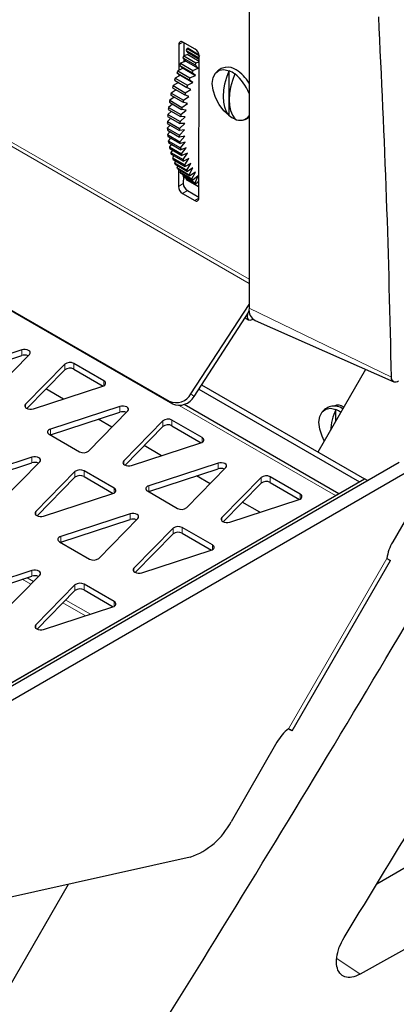
# Model space of a CAD drawing. Units: millimetres. Extents: x 1 to 419, y 2 to 295.
# Drawn here: x 126 to 133, y 22 to 39 of the extents above; entities that cross this region are included whole.
import ezdxf

# ---------------------------------------------------------------- set-up
doc = ezdxf.new("R2010")
doc.units = ezdxf.units.MM

msp = doc.modelspace()

# ---------------------------------------------------------------- linework, layer by layer
at = {"color": 8, "linetype": 'Continuous', "lineweight": 18}
for p, q in [((119.6793, 40.6054), (130.0553, 34.6155)), ((119.6995, 40.6672), (130.0553, 34.6889)), ((128.9126, 38.7896), (128.8414, 38.7488)), ((128.8343, 36.295), (128.9191, 36.3437)), ((128.9896, 36.2211), (128.9048, 36.1724)), ((129.1169, 36.0499), (129.1878, 36.0906)), ((130.0553, 34.1885), (132.5175, 32.9958)), ((130.1102, 34.0139), (130.1102, 33.9929)), ((126.1251, 33.3716), (126.1251, 33.4696)), ((126.8687, 33.122), (126.8687, 33.22)), ((127.0265, 33.1344), (127.0265, 33.2324)), ((127.5475, 32.8499), (127.5475, 32.9316)), ((129.0507, 32.7085), (129.1051, 32.6645)), ((126.1914, 32.4713), (126.1914, 32.5281)), ((128.73, 32.5361), (128.6756, 32.58)), ((127.8221, 32.3919), (127.8221, 32.4899)), ((131.5473, 30.9491), (128.8471, 32.5079)), ((128.5658, 32.1423), (128.5658, 32.2403)), ((128.7235, 32.1547), (128.7235, 32.2527)), ((126.6237, 32.0009), (126.6237, 32.0988)), ((129.2446, 31.8703), (129.2446, 31.9519)), ((126.3019, 31.5143), (126.3019, 31.6122)), ((127.8884, 31.4916), (127.8884, 31.5484)), ((129.5192, 31.4122), (129.5192, 31.5102)), ((127.0455, 31.2647), (127.0455, 31.3626)), ((127.2033, 31.2771), (127.2033, 31.3751)), ((130.2628, 31.1626), (130.2628, 31.2606)), ((130.4206, 31.175), (130.4206, 31.273)), ((127.7243, 30.9926), (127.7243, 31.0743)), ((128.3208, 31.0212), (128.3208, 31.1192)), ((120.1629, 24.377), (131.5473, 30.9491)), ((130.9416, 30.8906), (130.9416, 30.9722)), ((126.3681, 30.614), (126.3681, 30.6708)), ((127.9989, 30.5346), (127.9989, 30.6325)), ((129.5855, 30.5119), (129.5855, 30.5688)), ((128.7425, 30.285), (128.7425, 30.3829)), ((128.9003, 30.2974), (128.9003, 30.3954)), ((126.8005, 30.1435), (126.8005, 30.2415)), ((129.4214, 30.0129), (129.4214, 30.0946)), ((132.4384, 29.8612), (130.7384, 26.9167)), ((126.3018, 29.5549), (126.3018, 29.6529)), ((128.0652, 29.6343), (128.0652, 29.6911)), ((126.1355, 29.5006), (126.2828, 29.4155)), ((126.2183, 29.5276), (126.3296, 29.4634)), ((127.0455, 29.3053), (127.0455, 29.4033)), ((127.2033, 29.3177), (127.2033, 29.4157)), ((126.8859, 29.1423), (127.312, 28.8963)), ((127.7243, 29.0332), (127.7243, 29.1149)), ((126.839, 29.0944), (127.2291, 28.8692)), ((126.3681, 28.6546), (126.3681, 28.7114)), ((131.9742, 22.6706), (131.5718, 22.9436))]:
    msp.add_line(p, q, dxfattribs=at)
at = {"color": 7, "linetype": 'Continuous', "lineweight": 25}
for p, q in [((130.0553, 40.3126), (130.0553, 34.1885)), ((128.8414, 38.7488), (128.8401, 38.3033)), ((129.1245, 38.6673), (128.9124, 38.7897)), ((128.9262, 38.7817), (128.9256, 38.5524)), ((129.0003, 38.6829), (128.9847, 38.6794)), ((128.9847, 38.6794), (129.1941, 38.5585)), ((129.0003, 38.6829), (129.1915, 38.5725)), ((128.9096, 38.5167), (129.1218, 38.3943)), ((128.9096, 38.5167), (128.9639, 38.4589)), ((129, 38.5747), (128.9253, 38.5523)), ((128.9253, 38.5523), (129.1374, 38.4298)), ((128.9254, 38.4999), (128.9253, 38.4444)), ((128.9677, 38.6442), (129.1798, 38.5217)), ((128.9677, 38.6442), (129.0001, 38.6018)), ((129, 38.5747), (129.1948, 38.4623)), ((129.1948, 38.4894), (129.0001, 38.6018)), ((129.1949, 38.5021), (129.1798, 38.5217)), ((129.1878, 36.0909), (129.195, 38.5447)), ((128.9158, 38.3373), (128.8221, 38.2952)), ((128.8568, 38.3882), (129.069, 38.2658)), ((128.8568, 38.3882), (128.9158, 38.3373)), ((128.9639, 38.4589), (128.871, 38.4241)), ((128.871, 38.4241), (129.0831, 38.3016)), ((128.9158, 38.3373), (129.1279, 38.2149)), ((128.9639, 38.4589), (129.176, 38.3365)), ((129.0831, 38.3016), (129.176, 38.3365)), ((129.176, 38.3365), (129.1218, 38.3943)), ((129.1374, 38.4298), (129.1947, 38.447)), ((118.8959, 38.2132), (128.73, 32.5361)), ((118.8993, 38.2237), (128.6756, 32.58)), ((128.8729, 38.2154), (128.7787, 38.1661)), ((128.7787, 38.1661), (128.9909, 38.0437)), ((128.8095, 38.2593), (129.0216, 38.1368)), ((128.8095, 38.2593), (128.8729, 38.2154)), ((128.8221, 38.2952), (129.0342, 38.1727)), ((128.8399, 38.2382), (128.8398, 38.1981)), ((128.8729, 38.2154), (129.085, 38.0929)), ((129.0342, 38.1727), (129.1279, 38.2149)), ((129.1279, 38.2149), (129.069, 38.2658)), ((129.7093, 37.5188), (129.7116, 38.2956)), ((128.7317, 38.0018), (128.9438, 37.8794)), ((128.8333, 38.0924), (128.7411, 38.0375)), ((128.7411, 38.0375), (128.9533, 37.915)), ((128.7677, 38.1303), (128.9798, 38.0078)), ((128.9533, 37.915), (129.0475, 37.9712)), ((129.0475, 37.9712), (128.9798, 38.0078)), ((128.9909, 38.0437), (129.085, 38.0929)), ((129.085, 38.0929), (129.0216, 38.1368)), ((128.7606, 37.8404), (128.6837, 37.7834)), ((128.7017, 37.8744), (128.9138, 37.752)), ((128.7937, 37.9661), (128.7094, 37.9097)), ((128.7094, 37.9097), (128.9215, 37.7873)), ((128.9215, 37.7873), (129.0155, 37.8501)), ((129.0155, 37.8501), (128.9438, 37.8794)), ((128.734, 37.716), (128.6641, 37.6589)), ((128.6641, 37.6589), (128.8763, 37.5364)), ((128.6776, 37.7485), (128.8898, 37.6261)), ((128.6837, 37.7834), (128.8958, 37.6609)), ((128.8958, 37.6609), (128.9892, 37.7301)), ((128.9892, 37.7301), (128.9138, 37.752)), ((128.7006, 37.473), (128.6436, 37.4175)), ((128.6481, 37.5033), (128.8602, 37.3808)), ((128.714, 37.5933), (128.6507, 37.5368)), ((128.6507, 37.5368), (128.8629, 37.4143)), ((128.6598, 37.6247), (128.8719, 37.5022)), ((128.8629, 37.4143), (128.9538, 37.4955)), ((128.9538, 37.4955), (128.8719, 37.5022)), ((128.8763, 37.5364), (128.9686, 37.6118)), ((128.9686, 37.6118), (128.8898, 37.6261)), ((128.6427, 37.3849), (128.8548, 37.2625)), ((128.6937, 37.3555), (128.6427, 37.3016)), ((128.6427, 37.3016), (128.8548, 37.1791)), ((128.6436, 37.4175), (128.8557, 37.2951)), ((128.8557, 37.2951), (128.9449, 37.3818)), ((128.9449, 37.3818), (128.8602, 37.3808)), ((128.6436, 37.27), (128.8557, 37.1476)), ((128.6934, 37.2413), (128.6481, 37.1895)), ((128.6481, 37.1895), (128.8602, 37.067)), ((128.6507, 37.159), (128.8629, 37.0366)), ((128.6996, 37.1308), (128.6598, 37.0816)), ((128.8548, 37.1791), (128.9419, 37.2711)), ((128.9419, 37.2711), (128.8548, 37.2625)), ((128.9449, 37.1638), (128.8557, 37.1476)), ((128.8602, 37.067), (128.9449, 37.1638)), ((128.6598, 37.0816), (128.8719, 36.9591)), ((128.6641, 37.0524), (128.8763, 36.9299)), ((128.7123, 37.0246), (128.6776, 36.9783)), ((128.6776, 36.9783), (128.8898, 36.8559)), ((128.6837, 36.9505), (128.8958, 36.828)), ((128.9538, 37.0603), (128.8629, 37.0366)), ((128.8719, 36.9591), (128.9538, 37.0603)), ((128.9686, 36.9611), (128.8763, 36.9299)), ((128.8898, 36.8559), (128.9686, 36.9611)), ((128.7313, 36.923), (128.7017, 36.8802)), ((128.7017, 36.8802), (128.9138, 36.7577)), ((128.7094, 36.8538), (128.9215, 36.7313)), ((128.7567, 36.8265), (128.7317, 36.7874)), ((128.7317, 36.7874), (128.9438, 36.665)), ((128.9892, 36.8666), (128.8958, 36.828)), ((128.9138, 36.7577), (128.9892, 36.8666)), ((129.0155, 36.7771), (128.9215, 36.7313)), ((128.9438, 36.665), (129.0155, 36.7771)), ((128.7411, 36.7627), (128.9533, 36.6402)), ((128.7883, 36.7354), (128.7677, 36.7005)), ((128.7677, 36.7005), (128.9798, 36.5781)), ((128.7787, 36.6774), (128.9909, 36.555)), ((128.8259, 36.6502), (128.8095, 36.6198)), ((128.8095, 36.6198), (129.0216, 36.4973)), ((129.0475, 36.6929), (128.9533, 36.6402)), ((128.9798, 36.5781), (129.0475, 36.6929)), ((129.085, 36.6145), (128.9909, 36.555)), ((129.0216, 36.4973), (129.085, 36.6145)), ((128.8221, 36.5985), (129.0342, 36.476)), ((128.8351, 36.5909), (128.8343, 36.295)), ((128.8695, 36.5711), (128.8568, 36.5455)), ((128.8568, 36.5455), (129.069, 36.4231)), ((128.871, 36.526), (129.0831, 36.4036)), ((128.9188, 36.4984), (128.9096, 36.478)), ((128.9096, 36.478), (129.1218, 36.3556)), ((128.9195, 36.4669), (128.9191, 36.3437)), ((128.9253, 36.4605), (129.1374, 36.338)), ((129.1279, 36.542), (129.0342, 36.476)), ((129.069, 36.4231), (129.1279, 36.542)), ((129.176, 36.4759), (129.0831, 36.4036)), ((129.1218, 36.3556), (129.176, 36.4759)), ((128.9738, 36.4325), (128.9677, 36.4176)), ((128.9677, 36.4176), (129.1798, 36.2951)), ((128.9847, 36.402), (129.1884, 36.2845)), ((129.1887, 36.3818), (129.1374, 36.338)), ((129.1798, 36.2951), (129.1885, 36.3164)), ((129.1802, 36.3746), (129.1886, 36.3697)), ((128.9048, 36.1724), (129.1169, 36.0499)), ((128.9896, 36.2211), (129.1879, 36.1066)), ((129.0507, 32.7085), (130.0553, 34.255)), ((129.1051, 32.6645), (130.0591, 34.1335)), ((129.9867, 34.0219), (130.0477, 33.9867)), ((130.1102, 33.9929), (130.1234, 34.0006)), ((130.1628, 33.9752), (132.5607, 32.9142)), ((126.1251, 33.4696), (124.9267, 33.0785)), ((124.9267, 32.9805), (126.1251, 33.3716)), ((125.584, 32.6991), (126.2613, 33.3909)), ((126.8687, 33.22), (126.1914, 32.5281)), ((127.5475, 32.9316), (127.0265, 33.2324)), ((126.2155, 32.4548), (126.8687, 33.122)), ((127.0265, 33.1344), (127.5319, 32.8426)), ((132.0704, 33.1311), (131.245, 31.7014)), ((129.2337, 32.8625), (132.0512, 31.236)), ((126.3276, 32.4495), (127.526, 32.8405)), ((126.8453, 32.6184), (126.5452, 32.7916)), ((129.1874, 32.7913), (131.9664, 31.187)), ((131.6094, 30.9809), (128.9342, 32.5253)), ((127.8221, 32.4899), (126.6237, 32.0988)), ((126.6237, 32.0009), (127.8221, 32.3919)), ((127.281, 31.7194), (127.9584, 32.4112)), ((131.5543, 32.2372), (131.5543, 32.4367)), ((127.686, 32.133), (127.4487, 32.27)), ((128.5658, 32.2403), (127.8884, 31.5484)), ((129.2446, 31.9519), (128.7235, 32.2527)), ((127.9126, 31.4752), (128.5658, 32.1423)), ((128.7235, 32.1547), (129.229, 31.8629)), ((126.6022, 32.0078), (127.1233, 31.707)), ((126.6178, 31.9988), (126.6237, 32.0009)), ((128.0247, 31.4698), (129.2231, 31.8608)), ((128.5423, 31.6387), (128.2423, 31.8119)), ((120.2213, 24.3496), (132.6513, 31.5252)), ((126.3019, 31.6122), (125.1034, 31.2212)), ((125.1034, 31.1232), (126.3019, 31.5143)), ((125.7608, 30.8417), (126.4381, 31.5336)), ((129.5192, 31.5102), (128.3208, 31.1192)), ((120.4335, 24.2271), (132.8634, 31.4028)), ((127.0455, 31.3626), (126.3681, 30.6708)), ((127.7243, 31.0743), (127.2033, 31.3751)), ((128.3208, 31.0212), (129.5192, 31.4122)), ((128.9781, 30.7397), (129.6554, 31.4315)), ((120.0304, 24.2965), (132.0512, 31.236)), ((126.3923, 30.5975), (127.0455, 31.2647)), ((127.2033, 31.2771), (127.7087, 30.9853)), ((129.3831, 31.1533), (129.1457, 31.2903)), ((130.2628, 31.2606), (129.5855, 30.5688)), ((129.6096, 30.4955), (130.2628, 31.1626)), ((130.9416, 30.9722), (130.4206, 31.273)), ((130.4206, 31.175), (130.9261, 30.8832)), ((132.1007, 31.2074), (132.0512, 31.236)), ((128.2993, 31.0281), (128.8203, 30.7273)), ((128.3149, 31.0191), (128.3208, 31.0212)), ((133.0384, 31.0159), (132.5384, 30.1499)), ((126.5044, 30.5921), (127.7028, 30.9832)), ((129.7217, 30.4901), (130.9201, 30.8811)), ((130.2394, 30.659), (129.9393, 30.8322)), ((131.5631, 30.9542), (131.5473, 30.9491)), ((127.9989, 30.6325), (126.8005, 30.2415)), ((126.8005, 30.1435), (127.9989, 30.5346)), ((127.4578, 29.8621), (128.1352, 30.5539)), ((128.7425, 30.3829), (128.0652, 29.6911)), ((129.4214, 30.0946), (128.9003, 30.3954)), ((126.779, 30.1504), (127.3, 29.8496)), ((126.7946, 30.1414), (126.8005, 30.1435)), ((128.0894, 29.6178), (128.7425, 30.285)), ((128.9003, 30.2974), (129.4058, 30.0056)), ((128.2014, 29.6125), (129.3999, 30.0035)), ((130.7988, 26.8818), (132.4988, 29.8263)), ((126.3018, 29.6529), (125.1034, 29.2618)), ((125.1034, 29.1638), (126.3018, 29.5549)), ((125.7608, 28.8824), (126.4381, 29.5742)), ((127.0455, 29.4033), (126.3681, 28.7114)), ((126.3923, 28.6381), (127.0455, 29.3053)), ((127.7243, 29.1149), (127.2033, 29.4157)), ((127.2033, 29.3177), (127.7087, 29.0259)), ((126.5044, 28.6328), (127.7028, 29.0238)), ((130.5384, 26.6858), (129.7439, 25.3097)), ((132.2621, 24.2353), (134.6815, 25.632)), ((129.0371, 24.6982), (120.5025, 22.7844)), ((135.8464, 24.8419), (131.9742, 22.6706)), ((126.9287, 24.2254), (125.4247, 21.6204))]:
    msp.add_line(p, q, dxfattribs=at)
at = {"color": 7, "linetype": 'Continuous', "lineweight": 25, "flags": 128}
for points in [[(129.7093, 37.5188), (129.617, 37.6039), (129.5362, 37.7111), (129.4735, 37.8318), (129.4339, 37.9563), (129.4205, 38.0746), (129.4345, 38.177), (129.4748, 38.2554), (129.538, 38.3034), (129.6191, 38.3172), (129.7116, 38.2956)], [(129.7093, 37.5188), (129.6677, 37.585), (129.6375, 37.6636), (129.6193, 37.753), (129.6134, 37.8516), (129.6199, 37.9572), (129.6387, 38.0679), (129.6695, 38.1814), (129.7116, 38.2956)], [(129.8106, 38.2385), (129.7685, 38.1243), (129.7377, 38.0107), (129.7189, 37.9001), (129.7124, 37.7944), (129.7183, 37.6959), (129.7365, 37.6064), (129.7667, 37.5279), (129.8083, 37.4617)], [(130.0575, 34.1465), (130.0477, 34.1311), (130.0285, 34.0869), (130.0218, 34.044), (130.0285, 34.0088), (130.0477, 33.9867), (130.0763, 33.9812), (130.1102, 33.9929)], [(126.2613, 33.3909), (126.2725, 33.4084), (126.2734, 33.4271), (126.2639, 33.445), (126.245, 33.4601), (126.2187, 33.471), (126.1878, 33.4765), (126.1554, 33.476), (126.1251, 33.4696)], [(127.526, 32.8405), (127.5446, 32.8483), (127.5596, 32.8584), (127.5702, 32.8701), (127.5759, 32.883), (127.5764, 32.8962), (127.5716, 32.9092), (127.5618, 32.9212), (127.5475, 32.9316)], [(126.1914, 32.5281), (126.1802, 32.5106), (126.1793, 32.4919), (126.1888, 32.4741), (126.2077, 32.4589), (126.234, 32.448), (126.2649, 32.4425), (126.2972, 32.443), (126.3276, 32.4495)], [(127.9584, 32.4112), (127.9695, 32.4287), (127.9704, 32.4474), (127.9609, 32.4653), (127.942, 32.4804), (127.9158, 32.4913), (127.8848, 32.4968), (127.8525, 32.4963), (127.8221, 32.4899)], [(131.3565, 31.8946), (131.318, 31.9739), (131.2781, 32.0982), (131.2644, 32.2163), (131.2781, 32.3185), (131.318, 32.3967), (131.381, 32.4446), (131.4619, 32.4583), (131.5543, 32.4367)], [(131.5747, 32.4912), (131.5797, 32.5039), (131.5862, 32.5163)], [(126.6237, 32.0988), (126.6052, 32.091), (126.5902, 32.081), (126.5795, 32.0692), (126.5738, 32.0564), (126.5734, 32.0431), (126.5782, 32.0302), (126.5879, 32.0182), (126.6022, 32.0078)], [(129.2231, 31.8608), (129.2416, 31.8686), (129.2566, 31.8787), (129.2673, 31.8904), (129.273, 31.9033), (129.2734, 31.9165), (129.2686, 31.9295), (129.2589, 31.9415), (129.2446, 31.9519)], [(126.4381, 31.5336), (126.4493, 31.5511), (126.4501, 31.5698), (126.4406, 31.5876), (126.4218, 31.6028), (126.3955, 31.6137), (126.3646, 31.6192), (126.3322, 31.6187), (126.3019, 31.6122)], [(127.8884, 31.5484), (127.8773, 31.5309), (127.8764, 31.5122), (127.8859, 31.4944), (127.9048, 31.4792), (127.931, 31.4683), (127.962, 31.4628), (127.9943, 31.4633), (128.0247, 31.4698)], [(129.6554, 31.4315), (129.6666, 31.4491), (129.6675, 31.4677), (129.658, 31.4856), (129.6391, 31.5007), (129.6128, 31.5116), (129.5819, 31.5171), (129.5496, 31.5166), (129.5192, 31.5102)], [(127.7028, 30.9832), (127.7214, 30.991), (127.7364, 31.001), (127.747, 31.0128), (127.7527, 31.0256), (127.7531, 31.0389), (127.7484, 31.0519), (127.7386, 31.0639), (127.7243, 31.0743)], [(128.3208, 31.1192), (128.3022, 31.1113), (128.2872, 31.1013), (128.2766, 31.0895), (128.2709, 31.0767), (128.2704, 31.0634), (128.2752, 31.0505), (128.285, 31.0385), (128.2993, 31.0281)], [(130.9201, 30.8811), (130.9387, 30.8889), (130.9537, 30.899), (130.9643, 30.9107), (130.97, 30.9236), (130.9705, 30.9368), (130.9657, 30.9498), (130.9559, 30.9618), (130.9416, 30.9722)], [(126.3681, 30.6708), (126.357, 30.6533), (126.3561, 30.6346), (126.3656, 30.6168), (126.3845, 30.6016), (126.4108, 30.5907), (126.4417, 30.5852), (126.474, 30.5857), (126.5044, 30.5921)], [(128.1352, 30.5539), (128.1463, 30.5714), (128.1472, 30.5901), (128.1377, 30.6079), (128.1188, 30.6231), (128.0925, 30.634), (128.0616, 30.6395), (128.0293, 30.639), (127.9989, 30.6325)], [(129.5855, 30.5688), (129.5743, 30.5512), (129.5734, 30.5326), (129.5829, 30.5147), (129.6018, 30.4995), (129.6281, 30.4886), (129.659, 30.4832), (129.6914, 30.4837), (129.7217, 30.4901)], [(126.8005, 30.2415), (126.7819, 30.2337), (126.7669, 30.2237), (126.7563, 30.2119), (126.7506, 30.1991), (126.7502, 30.1858), (126.7549, 30.1728), (126.7647, 30.1608), (126.779, 30.1504)], [(129.3999, 30.0035), (129.4184, 30.0113), (129.4334, 30.0213), (129.444, 30.0331), (129.4497, 30.046), (129.4502, 30.0592), (129.4454, 30.0722), (129.4356, 30.0842), (129.4214, 30.0946)], [(132.4384, 29.8612), (132.4712, 29.8423), (132.4916, 29.8305), (132.4988, 29.8263), (132.4988, 29.8263)], [(126.4381, 29.5742), (126.4493, 29.5917), (126.4501, 29.6104), (126.4406, 29.6283), (126.4218, 29.6434), (126.3955, 29.6543), (126.3646, 29.6598), (126.3322, 29.6593), (126.3018, 29.6529)], [(128.0652, 29.6911), (128.054, 29.6736), (128.0532, 29.6549), (128.0627, 29.6371), (128.0815, 29.6219), (128.1078, 29.611), (128.1387, 29.6055), (128.1711, 29.606), (128.2014, 29.6125)], [(127.7028, 29.0238), (127.7214, 29.0316), (127.7364, 29.0417), (127.747, 29.0534), (127.7527, 29.0663), (127.7531, 29.0795), (127.7484, 29.0925), (127.7386, 29.1045), (127.7243, 29.1149)], [(126.3681, 28.7114), (126.357, 28.6939), (126.3561, 28.6752), (126.3656, 28.6574), (126.3845, 28.6422), (126.4108, 28.6313), (126.4417, 28.6258), (126.474, 28.6263), (126.5044, 28.6328)], [(130.7384, 26.9167), (130.7409, 26.9152), (130.7729, 26.8967), (130.7925, 26.8855), (130.7988, 26.8818), (130.7916, 26.886), (130.7712, 26.8978), (130.7384, 26.9167)]]:
    msp.add_lwpolyline(points, dxfattribs=at)
at = {"color": 7, "linetype": 'Continuous', "lineweight": 25}
for centre, radius, start, end in [((128.8848, 38.7557), 0.0439, 50.95983, 189.04866), ((132.4264, 36.9918), 3.8331, 153.87929, 154.46413), ((129.0419, 38.5382), 0.1532, 2.40693, 57.36904), ((132.3777, 37.0145), 3.7794, 155.9899, 156.57917), ((132.6385, 36.8694), 3.8331, 153.87929, 154.46413), ((132.2868, 37.0532), 3.6807, 158.13258, 158.73209), ((132.5898, 36.892), 3.7794, 155.9899, 156.57917), ((129.6836, 38.0919), 0.2634, 55.77642, 97.84025), ((129.4713, 37.7317), 0.6813, 30.99082, 58.04806), ((132.0016, 37.1536), 3.3782, 162.55795, 163.19421), ((132.1232, 37.1141), 3.506, 160.31419, 160.93616), ((132.3353, 36.9917), 3.506, 160.31419, 160.93616), ((132.499, 36.9307), 3.6807, 158.13258, 158.73209), ((129.538, 37.8807), 0.4497, 52.70178, 67.30359), ((129.329, 37.6301), 0.7759, 20.6019, 51.63395), ((131.8474, 37.1977), 3.2178, 164.87144, 165.52811), ((132.2137, 37.0311), 3.3782, 162.55795, 163.19421), ((131.6953, 37.2353), 3.0611, 167.27144, 167.94831), ((132.0596, 37.0752), 3.2178, 164.87144, 165.52811), ((131.2537, 37.3124), 2.6127, 172.37869, 173.13544), ((131.4659, 37.281), 2.8272, 169.76458, 170.48137), ((131.6781, 37.1585), 2.8272, 169.76458, 170.48137), ((131.9074, 37.1128), 3.0611, 167.27144, 167.94831), ((131.0628, 37.3314), 2.4208, 175.13304, 175.92798), ((131.4659, 37.1899), 2.6127, 172.37869, 173.13544), ((129.9818, 37.8765), 0.4497, 232.70148, 247.3039), ((129.9016, 37.627), 0.1899, 240.56699, 324.02254), ((130.8746, 37.3414), 2.2323, 178.0468, 178.88397), ((130.6738, 37.342), 2.0315, 181.13786, 182.02932), ((131.0867, 37.219), 2.2323, 178.0468, 178.88397), ((131.2749, 37.2089), 2.4208, 175.13304, 175.92798), ((130.4689, 37.3306), 1.8262, 184.43117, 185.39043), ((130.886, 37.2195), 2.0315, 181.13786, 182.02932), ((130.2819, 37.3083), 1.6379, 187.95521, 188.98825), ((130.124, 37.279), 1.4773, 191.74147, 192.84658), ((130.681, 37.2081), 1.8262, 184.43117, 185.39043), ((130.4941, 37.1858), 1.6379, 187.95521, 188.98825), ((129.9928, 37.2459), 1.3419, 195.81465, 196.98795), ((129.854, 37.2), 1.1957, 200.18153, 201.45183), ((130.3362, 37.1565), 1.4773, 191.74147, 192.84658), ((129.7415, 37.152), 1.0734, 204.87399, 206.24073), ((129.649, 37.1024), 0.9683, 209.89413, 211.3606), ((130.2049, 37.1234), 1.3419, 195.81465, 196.98795), ((130.0661, 37.0775), 1.1957, 200.18153, 201.45183), ((129.5912, 37.0646), 0.8993, 215.25399, 216.78774), ((129.5397, 37.0239), 0.8337, 220.90679, 222.52148), ((129.9536, 37.0295), 1.0734, 204.87399, 206.24073), ((129.8611, 36.9799), 0.9683, 209.89413, 211.3606), ((128.9874, 36.3014), 0.1532, 182.40665, 237.37141), ((129.0722, 36.3501), 0.1532, 182.40734, 237.3706), ((129.5048, 36.9898), 0.7848, 226.81199, 228.49578), ((129.8034, 36.9422), 0.8993, 215.25399, 216.78774), ((129.7519, 36.9015), 0.8337, 220.90679, 222.52148), ((129.7363, 36.8883), 0.8134, 226.82993, 227.65371), ((129.1445, 36.084), 0.0439, 230.96016, 9.05091), ((130.2641, 34.1601), 0.2108, 172.23325, 241.2869), ((126.174, 33.2195), 0.1597, 66.69215, 107.82283), ((126.9571, 33.1056), 0.1445, 61.29853, 127.69928), ((126.9571, 33.0076), 0.1445, 61.29853, 127.69928), ((128.7931, 32.849), 0.2935, 246.4199, 331.38409), ((128.8474, 32.8051), 0.2935, 246.41994, 331.38405), ((127.871, 32.2398), 0.1597, 66.69285, 107.82212), ((132.683, 31.9528), 1.228, 156.79607, 174.25135), ((131.5264, 32.2336), 0.2631, 55.73222, 97.99411), ((131.597, 32.3715), 0.1436, 47.85985, 119.01682), ((131.3834, 32.0272), 0.4437, 54.42875, 67.33886), ((128.6541, 32.1259), 0.1445, 61.29727, 127.70154), ((128.6541, 32.028), 0.1445, 61.29727, 127.70154), ((127.1927, 31.8337), 0.1445, 241.29775, 307.70106), ((126.3507, 31.3622), 0.1597, 66.69285, 107.82212), ((127.1339, 31.2483), 0.1445, 61.29696, 127.70185), ((129.5681, 31.2601), 0.1597, 66.69472, 107.82026), ((127.1339, 31.1503), 0.1445, 61.29696, 127.70185), ((130.3512, 31.1462), 0.1445, 61.29958, 127.69923), ((130.3512, 31.0483), 0.1445, 61.29958, 127.69923), ((128.8897, 30.854), 0.1445, 241.29853, 307.69928), ((128.0478, 30.3825), 0.1597, 66.69472, 107.82026), ((128.8309, 30.2686), 0.1445, 61.29928, 127.69953), ((128.8309, 30.1706), 0.1445, 61.29928, 127.69953), ((133.1974, 29.7599), 0.7657, 149.38693, 172.4007), ((127.3694, 29.9764), 0.1445, 241.29795, 307.69986), ((126.3507, 29.4028), 0.1597, 66.69545, 107.8202), ((127.1339, 29.2889), 0.1445, 61.29899, 127.69982), ((127.1339, 29.1909), 0.1445, 61.29899, 127.69982), ((131.2055, 26.3101), 0.7657, 127.59784, 150.61376), ((128.646, 25.8644), 1.23, 288.53947, 333.19341)]:
    msp.add_arc(centre, radius, start, end, dxfattribs=at)
for points, knots in [([(132.5175, 32.9958), (132.4937, 34.0284), (132.4462, 36.0938), (132.3469, 38.1822), (132.2972, 39.2266)], [0, 0, 0, 0, 0.4999185, 1, 1, 1, 1]), ([(129.6497, 38.352), (129.6466, 38.3519), (129.613, 38.3504), (129.5521, 38.3241), (129.5073, 38.2846), (129.4856, 38.2653)], [0, 0, 0, 0, 0.0488896, 0.5373011, 1, 1, 1, 1]), ([(129.9548, 37.4464), (129.9585, 37.4468), (129.9926, 37.4508), (130.0292, 37.4671), (130.0534, 37.4898), (130.0553, 37.4916)], [0, 0, 0, 0, 0.1013378, 0.9311911, 1, 1, 1, 1]), ([(132.6417, 32.9245), (132.628, 32.9184), (132.6006, 32.9061), (132.5637, 32.9097), (132.5355, 32.9297), (132.5202, 32.9608), (132.5182, 32.9859), (132.5175, 32.9958)], [0, 0, 0, 0, 0.2147452, 0.4294922, 0.6442873, 0.8591191, 1, 1, 1, 1]), ([(131.4918, 32.4934), (131.4892, 32.4933), (131.456, 32.4919), (131.3954, 32.4655), (131.3505, 32.4259), (131.3286, 32.4066)], [0, 0, 0, 0, 0.0417867, 0.5318661, 1, 1, 1, 1]), ([(131.7003, 23.3087), (132.6306, 24.8332), (134.4913, 27.8825), (136.2997, 30.9639), (137.204, 32.5048)], [0, 0, 0, 0, 0.4999437, 1, 1, 1, 1]), ([(127.6553, 20.3327), (128.8791, 22.3043), (131.3273, 26.2483), (133.6759, 30.2532), (134.8504, 32.2561)], [0, 0, 0, 0, 0.4999061, 1, 1, 1, 1]), ([(137.3096, 23.6109), (135.1798, 22.4066), (130.92, 19.9979), (126.6158, 17.6111), (124.4636, 16.4177)], [0, 0, 0, 0, 0.4999871, 1, 1, 1, 1]), ([(131.9742, 22.6706), (131.9268, 22.6492), (131.832, 22.6066), (131.7081, 22.6172), (131.616, 22.6833), (131.5658, 22.8023), (131.5639, 22.9592), (131.6072, 23.1369), (131.6696, 23.2519), (131.7003, 23.3087)], [0, 0, 0, 0, 0.1433105, 0.2866203, 0.4299188, 0.57327, 0.7167164, 0.8602557, 1, 1, 1, 1])]:
    msp.add_open_spline(points, degree=3, knots=knots, dxfattribs=at)

doc.saveas('drawing.dxf')
